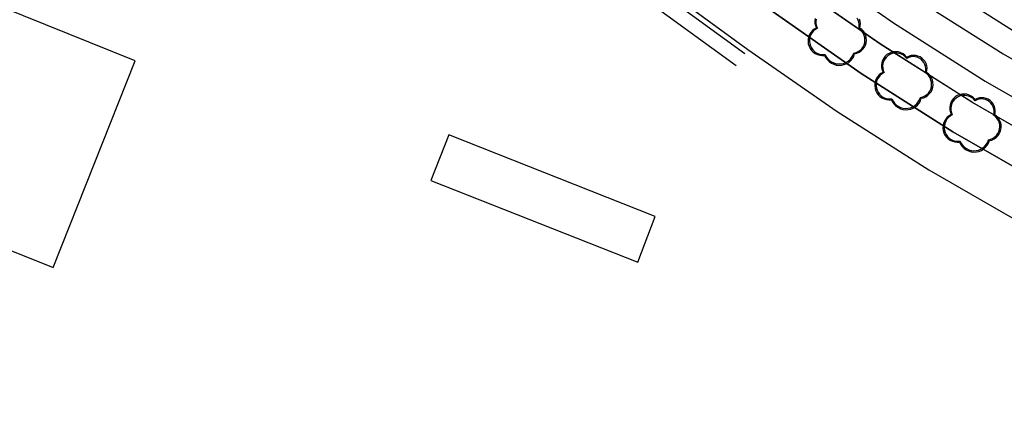
# Model space of a CAD drawing. Units: inches. Extents: x 25497291 to 25506533, y 6680675 to 6689272.
# Drawn here: x 25505784 to 25505883, y 6682698 to 6682739 of the extents above; entities that cross this region are included whole.
import ezdxf

# ---------------------------------------------------------------- set-up
doc = ezdxf.new("R2010")
doc.units = ezdxf.units.IN
doc.header["$MEASUREMENT"] = 0
doc.linetypes.add('PISTEKATKO', pattern=[0])
for name, color, linetype, lineweight in [('_peittomaski', 189, 'Continuous', 30), ('A02_katualueenraja', 209, 'Continuous', 30), ('A06_tukimuuri', 110, 'Continuous', 30), ('A32_mittalinja', 147, 'Continuous', 30), ('A34_paaluviivat', 133, 'Continuous', 30), ('A51_raja_nurmi', 122, 'Continuous', 30), ('A60_lehtip', 164, 'Continuous', 30), ('A60_lehtip_tayttoraja', 198, 'Continuous', 30), ('A62_raja_jkpp_harm', 29, 'Continuous', 30)]:
    doc.layers.add(name, color=color, linetype=linetype, lineweight=lineweight)

msp = doc.modelspace()

# ---------------------------------------------------------------- linework, layer by layer
at = {"layer": '_peittomaski', "color": 60, "linetype": 'Continuous', "lineweight": 25}
for points in [[(25505717.834, 6682741.886, 0), (25505787.617, 6682713.855, 0), (25505795.817, 6682734.53, 0), (25505726.102, 6682762.684, 0)], [(25505825.355, 6682722.558, 0), (25505846.04, 6682714.382, 0), (25505847.779, 6682718.956, 0), (25505827.166, 6682727.139, 0)]]:
    msp.add_polyline3d(points, close=True, dxfattribs=at)
at = {"layer": 'A02_katualueenraja', "color": 2, "linetype": 'Continuous', "lineweight": 25}
msp.add_line((25505797.023, 6682777.06), (25505855.869, 6682734.064), dxfattribs=at)
at = {"layer": 'A06_tukimuuri', "color": 4, "linetype": 'Continuous', "lineweight": 25}
for p, q in [((25505840.292, 6682747.922), (25505857.049, 6682735.679)), ((25505839.997, 6682747.518), (25505856.754, 6682735.275))]:
    msp.add_line(p, q, dxfattribs=at)
at = {"layer": 'A32_mittalinja', "color": 1, "linetype": 'PISTEKATKO', "lineweight": 25}
msp.add_polyline3d([(25505497.853, 6683004.144, 0), (25505504.203, 6683002.532, 0), (25505510.34, 6683000.237, 0), (25505516.19, 6682997.287, 0), (25505521.683, 6682993.716, 0), (25505862.69, 6682744.562, 0), (25505871.601, 6682738.343, 0), (25505880.775, 6682732.517, 0), (25505890.194, 6682727.095, 0), (25505927.68, 6682706.588, 0), (25505939.472, 6682700.539, 0)], dxfattribs=at)
at = {"layer": 'A34_paaluviivat', "color": 1, "linetype": 'Continuous', "lineweight": 25}
msp.add_lwpolyline([(25505498.613, 6683008.012), (25505504.119, 6683006.632), (25505509.452, 6683004.692), (25505514.558, 6683002.212), (25505517.572, 6683000.434), (25505520.498, 6682998.515), (25505523.362, 6682996.503), (25505526.194, 6682994.445), (25505864.435, 6682747.311), (25505873.372, 6682741.076), (25505882.571, 6682735.236), (25505892.017, 6682729.803), (25505928.228, 6682710.009), (25505940.016, 6682703.966)], dxfattribs=at)
msp.add_lwpolyline([(25505498.613, 6683008.012), (25505504.119, 6683006.632), (25505509.452, 6683004.692), (25505514.558, 6683002.212), (25505517.572, 6683000.434), (25505520.498, 6682998.515), (25505523.362, 6682996.503), (25505526.194, 6682994.445), (25505864.435, 6682747.311), (25505873.372, 6682741.076), (25505882.571, 6682735.236), (25505892.017, 6682729.803), (25505928.228, 6682710.009), (25505940.016, 6682703.966)], dxfattribs=at)
at = {"layer": 'A51_raja_nurmi', "color": 81, "linetype": 'Continuous', "lineweight": 25}
msp.add_polyline3d([(25505939.125, 6682697.878, 0), (25505927.334, 6682703.928, 0), (25505888.849, 6682724.981, 0), (25505879.432, 6682730.403, 0), (25505870.258, 6682736.228, 0), (25505861.346, 6682742.447, 0), (25505835.965, 6682760.992, 0), (25505836.692, 6682762.009, 0), (25505800.355, 6682788.558, 0), (25505800.064, 6682788.151, 0), (25505796.027, 6682791.101, 0), (25505799.953, 6682796.592, 0), (25505803.991, 6682793.642, 0), (25505803.7, 6682793.235, 0), (25505840.036, 6682766.686, 0), (25505840.763, 6682767.703, 0), (25505865.779, 6682749.426, 0), (25505874.691, 6682743.207, 0), (25505883.864, 6682737.381, 0), (25505893.283, 6682731.96, 0), (25505928.477, 6682712.707, 0), (25505940.268, 6682706.656, 0)], dxfattribs=at)
for points in [[(25505908.656, 6682727.539, 0), (25505899.237, 6682732.961, 0), (25505890.063, 6682738.787, 0), (25505881.151, 6682745.006, 0), (25505858.909, 6682761.257, 0), (25505854.721, 6682763.934, 0), (25505842.763, 6682770.57, 0), (25505840.763, 6682767.703, 0), (25505865.779, 6682749.426, 0), (25505874.69, 6682743.207, 0), (25505883.864, 6682737.382, 0), (25505893.282, 6682731.96, 0), (25505928.477, 6682712.707, 0), (25505930.969, 6682715.56, 0)], [(25505888.852, 6682724.98, 0), (25505879.496, 6682730.363, 0), (25505870.382, 6682736.146, 0), (25505861.526, 6682742.316, 0), (25505835.932, 6682761.016, 0), (25505833.929, 6682758.144, 0), (25505859.466, 6682739.486, 0), (25505868.378, 6682733.267, 0), (25505877.552, 6682727.441, 0), (25505886.97, 6682722.02, 0), (25505926.829, 6682700.215, 0), (25505927.334, 6682703.928, 0)]]:
    msp.add_polyline3d(points, close=True, dxfattribs=at)
at = {"layer": 'A60_lehtip', "color": 7, "linetype": 'Continuous', "lineweight": 25}
msp.add_polyline3d([(25505863.779, 6682738.782, 0), (25505863.747, 6682738.541, 0), (25505863.757, 6682738.298, 0), (25505863.809, 6682738.06, 0), (25505863.902, 6682737.834, 0), (25505863.691, 6682737.713, 0), (25505863.503, 6682737.559, 0), (25505863.343, 6682737.375, 0), (25505863.217, 6682737.168, 0), (25505863.127, 6682736.942, 0), (25505863.075, 6682736.704, 0), (25505863.065, 6682736.461, 0), (25505863.094, 6682736.22, 0), (25505863.164, 6682735.987, 0), (25505863.272, 6682735.769, 0), (25505863.414, 6682735.572, 0), (25505863.588, 6682735.401, 0), (25505863.787, 6682735.262, 0), (25505864.007, 6682735.158, 0), (25505864.241, 6682735.092, 0), (25505864.483, 6682735.067, 0), (25505864.725, 6682735.082, 0), (25505864.842, 6682734.847, 0), (25505864.996, 6682734.635, 0), (25505865.182, 6682734.451, 0), (25505865.396, 6682734.3, 0), (25505865.632, 6682734.187, 0), (25505865.884, 6682734.114, 0), (25505866.144, 6682734.083, 0), (25505866.405, 6682734.095, 0), (25505866.661, 6682734.151, 0), (25505866.905, 6682734.247, 0), (25505867.129, 6682734.382, 0), (25505867.328, 6682734.553, 0), (25505867.496, 6682734.753, 0), (25505867.629, 6682734.979, 0), (25505867.723, 6682735.223, 0), (25505867.958, 6682735.285, 0), (25505868.178, 6682735.386, 0), (25505868.379, 6682735.523, 0), (25505868.553, 6682735.692, 0), (25505868.695, 6682735.888, 0), (25505868.801, 6682736.106, 0), (25505868.869, 6682736.339, 0), (25505868.896, 6682736.58, 0), (25505868.882, 6682736.822, 0), (25505868.826, 6682737.058, 0), (25505868.73, 6682737.281, 0), (25505868.598, 6682737.485, 0), (25505868.433, 6682737.663, 0), (25505868.24, 6682737.81, 0), (25505868.287, 6682738.032, 0), (25505868.296, 6682738.259, 0), (25505868.265, 6682738.484, 0), (25505868.196, 6682738.7, 0)], dxfattribs=at)
for points in [[(25505872.958, 6682734.889, 0), (25505872.921, 6682734.917, 0), (25505872.753, 6682735.093, 0), (25505872.557, 6682735.238, 0), (25505872.34, 6682735.348, 0), (25505872.107, 6682735.418, 0), (25505871.865, 6682735.447, 0), (25505871.622, 6682735.434, 0), (25505871.384, 6682735.379, 0), (25505871.16, 6682735.284, 0), (25505870.956, 6682735.152, 0), (25505870.777, 6682734.987, 0), (25505870.629, 6682734.793, 0), (25505870.517, 6682734.577, 0), (25505870.444, 6682734.344, 0), (25505870.412, 6682734.103, 0), (25505870.423, 6682733.859, 0), (25505870.475, 6682733.622, 0), (25505870.567, 6682733.396, 0), (25505870.356, 6682733.275, 0), (25505870.168, 6682733.121, 0), (25505870.009, 6682732.937, 0), (25505869.882, 6682732.73, 0), (25505869.792, 6682732.504, 0), (25505869.741, 6682732.266, 0), (25505869.73, 6682732.023, 0), (25505869.76, 6682731.782, 0), (25505869.829, 6682731.549, 0), (25505869.937, 6682731.331, 0), (25505870.08, 6682731.134, 0), (25505870.253, 6682730.963, 0), (25505870.452, 6682730.824, 0), (25505870.672, 6682730.72, 0), (25505870.906, 6682730.654, 0), (25505871.148, 6682730.629, 0), (25505871.391, 6682730.644, 0), (25505871.507, 6682730.409, 0), (25505871.661, 6682730.197, 0), (25505871.847, 6682730.013, 0), (25505872.062, 6682729.862, 0), (25505872.298, 6682729.749, 0), (25505872.549, 6682729.676, 0), (25505872.809, 6682729.645, 0), (25505873.071, 6682729.657, 0), (25505873.327, 6682729.713, 0), (25505873.57, 6682729.809, 0), (25505873.794, 6682729.944, 0), (25505873.993, 6682730.115, 0), (25505874.161, 6682730.315, 0), (25505874.294, 6682730.541, 0), (25505874.388, 6682730.785, 0), (25505874.623, 6682730.847, 0), (25505874.844, 6682730.948, 0), (25505875.044, 6682731.085, 0), (25505875.218, 6682731.254, 0), (25505875.36, 6682731.45, 0), (25505875.467, 6682731.668, 0), (25505875.535, 6682731.901, 0), (25505875.561, 6682732.142, 0), (25505875.547, 6682732.384, 0), (25505875.491, 6682732.62, 0), (25505875.396, 6682732.843, 0), (25505875.263, 6682733.047, 0), (25505875.098, 6682733.225, 0), (25505874.905, 6682733.372, 0), (25505874.952, 6682733.594, 0), (25505874.961, 6682733.821, 0), (25505874.93, 6682734.046, 0), (25505874.861, 6682734.262, 0), (25505874.757, 6682734.464, 0), (25505874.619, 6682734.644, 0), (25505874.453, 6682734.799, 0), (25505874.262, 6682734.923, 0), (25505874.053, 6682735.012, 0), (25505873.832, 6682735.064, 0), (25505873.605, 6682735.078, 0), (25505873.38, 6682735.052, 0), (25505873.162, 6682734.989, 0)], [(25505879.774, 6682730.657, 0), (25505879.737, 6682730.685, 0), (25505879.569, 6682730.862, 0), (25505879.374, 6682731.007, 0), (25505879.156, 6682731.116, 0), (25505878.923, 6682731.186, 0), (25505878.681, 6682731.215, 0), (25505878.438, 6682731.202, 0), (25505878.2, 6682731.147, 0), (25505877.976, 6682731.053, 0), (25505877.772, 6682730.92, 0), (25505877.593, 6682730.755, 0), (25505877.445, 6682730.561, 0), (25505877.333, 6682730.345, 0), (25505877.26, 6682730.113, 0), (25505877.228, 6682729.871, 0), (25505877.239, 6682729.628, 0), (25505877.291, 6682729.39, 0), (25505877.383, 6682729.165, 0), (25505877.172, 6682729.044, 0), (25505876.984, 6682728.889, 0), (25505876.825, 6682728.706, 0), (25505876.698, 6682728.498, 0), (25505876.608, 6682728.272, 0), (25505876.557, 6682728.034, 0), (25505876.546, 6682727.792, 0), (25505876.576, 6682727.55, 0), (25505876.645, 6682727.317, 0), (25505876.753, 6682727.099, 0), (25505876.896, 6682726.902, 0), (25505877.069, 6682726.732, 0), (25505877.268, 6682726.593, 0), (25505877.488, 6682726.489, 0), (25505877.722, 6682726.423, 0), (25505877.964, 6682726.397, 0), (25505878.207, 6682726.412, 0), (25505878.323, 6682726.177, 0), (25505878.477, 6682725.965, 0), (25505878.664, 6682725.782, 0), (25505878.878, 6682725.631, 0), (25505879.114, 6682725.517, 0), (25505879.365, 6682725.444, 0), (25505879.625, 6682725.413, 0), (25505879.887, 6682725.426, 0), (25505880.143, 6682725.481, 0), (25505880.386, 6682725.577, 0), (25505880.61, 6682725.713, 0), (25505880.809, 6682725.883, 0), (25505880.977, 6682726.084, 0), (25505881.11, 6682726.309, 0), (25505881.204, 6682726.554, 0), (25505881.439, 6682726.615, 0), (25505881.66, 6682726.716, 0), (25505881.86, 6682726.853, 0), (25505882.034, 6682727.022, 0), (25505882.176, 6682727.219, 0), (25505882.283, 6682727.436, 0), (25505882.351, 6682727.669, 0), (25505882.378, 6682727.91, 0), (25505882.363, 6682728.153, 0), (25505882.307, 6682728.389, 0), (25505882.212, 6682728.612, 0), (25505882.079, 6682728.815, 0), (25505881.914, 6682728.993, 0), (25505881.721, 6682729.14, 0), (25505881.768, 6682729.362, 0), (25505881.777, 6682729.589, 0), (25505881.746, 6682729.814, 0), (25505881.677, 6682730.031, 0), (25505881.573, 6682730.232, 0), (25505881.435, 6682730.413, 0), (25505881.269, 6682730.567, 0), (25505881.078, 6682730.691, 0), (25505880.869, 6682730.78, 0), (25505880.648, 6682730.832, 0), (25505880.422, 6682730.846, 0), (25505880.196, 6682730.821, 0), (25505879.978, 6682730.757, 0)]]:
    msp.add_polyline3d(points, close=True, dxfattribs=at)
at = {"layer": 'A60_lehtip_tayttoraja', "color": 72, "linetype": 'Continuous', "lineweight": 25}
msp.add_polyline3d([(25505863.886, 6682738.706, 0), (25505863.853, 6682738.474, 0), (25505863.861, 6682738.239, 0), (25505863.909, 6682738.009, 0), (25505863.997, 6682737.792, 0), (25505863.796, 6682737.676, 0), (25505863.617, 6682737.529, 0), (25505863.466, 6682737.355, 0), (25505863.345, 6682737.157, 0), (25505863.259, 6682736.942, 0), (25505863.21, 6682736.715, 0), (25505863.2, 6682736.484, 0), (25505863.229, 6682736.254, 0), (25505863.295, 6682736.032, 0), (25505863.397, 6682735.825, 0), (25505863.533, 6682735.637, 0), (25505863.698, 6682735.475, 0), (25505863.888, 6682735.342, 0), (25505864.098, 6682735.243, 0), (25505864.321, 6682735.18, 0), (25505864.551, 6682735.156, 0), (25505864.782, 6682735.17, 0), (25505864.893, 6682734.947, 0), (25505865.039, 6682734.745, 0), (25505865.217, 6682734.57, 0), (25505865.421, 6682734.426, 0), (25505865.646, 6682734.318, 0), (25505865.885, 6682734.248, 0), (25505866.133, 6682734.219, 0), (25505866.382, 6682734.231, 0), (25505866.626, 6682734.283, 0), (25505866.857, 6682734.375, 0), (25505867.071, 6682734.504, 0), (25505867.26, 6682734.666, 0), (25505867.421, 6682734.857, 0), (25505867.547, 6682735.072, 0), (25505867.637, 6682735.305, 0), (25505867.86, 6682735.364, 0), (25505868.071, 6682735.46, 0), (25505868.261, 6682735.59, 0), (25505868.427, 6682735.751, 0), (25505868.562, 6682735.938, 0), (25505868.664, 6682736.146, 0), (25505868.728, 6682736.368, 0), (25505868.754, 6682736.597, 0), (25505868.74, 6682736.828, 0), (25505868.687, 6682737.053, 0), (25505868.596, 6682737.265, 0), (25505868.47, 6682737.459, 0), (25505868.313, 6682737.628, 0), (25505868.129, 6682737.768, 0), (25505868.174, 6682737.98, 0), (25505868.182, 6682738.196, 0), (25505868.153, 6682738.41, 0), (25505868.087, 6682738.617, 0), (25505867.988, 6682738.809, 0)], dxfattribs=at)
for points in [[(25505872.94, 6682734.775, 0), (25505872.782, 6682734.949, 0), (25505872.598, 6682735.094, 0), (25505872.39, 6682735.204, 0), (25505872.167, 6682735.277, 0), (25505871.934, 6682735.31, 0), (25505871.7, 6682735.302, 0), (25505871.47, 6682735.253, 0), (25505871.252, 6682735.165, 0), (25505871.053, 6682735.041, 0), (25505870.878, 6682734.884, 0), (25505870.734, 6682734.699, 0), (25505870.623, 6682734.492, 0), (25505870.551, 6682734.268, 0), (25505870.518, 6682734.036, 0), (25505870.526, 6682733.801, 0), (25505870.575, 6682733.571, 0), (25505870.663, 6682733.354, 0), (25505870.462, 6682733.238, 0), (25505870.283, 6682733.091, 0), (25505870.131, 6682732.917, 0), (25505870.01, 6682732.719, 0), (25505869.924, 6682732.504, 0), (25505869.876, 6682732.277, 0), (25505869.865, 6682732.046, 0), (25505869.894, 6682731.816, 0), (25505869.96, 6682731.594, 0), (25505870.063, 6682731.387, 0), (25505870.198, 6682731.199, 0), (25505870.364, 6682731.037, 0), (25505870.553, 6682730.904, 0), (25505870.763, 6682730.805, 0), (25505870.986, 6682730.742, 0), (25505871.216, 6682730.718, 0), (25505871.447, 6682730.732, 0), (25505871.558, 6682730.509, 0), (25505871.705, 6682730.307, 0), (25505871.882, 6682730.132, 0), (25505872.086, 6682729.988, 0), (25505872.311, 6682729.88, 0), (25505872.55, 6682729.81, 0), (25505872.798, 6682729.781, 0), (25505873.047, 6682729.793, 0), (25505873.291, 6682729.845, 0), (25505873.523, 6682729.937, 0), (25505873.736, 6682730.066, 0), (25505873.926, 6682730.228, 0), (25505874.086, 6682730.419, 0), (25505874.213, 6682730.634, 0), (25505874.302, 6682730.867, 0), (25505874.526, 6682730.926, 0), (25505874.736, 6682731.022, 0), (25505874.926, 6682731.152, 0), (25505875.092, 6682731.313, 0), (25505875.228, 6682731.5, 0), (25505875.329, 6682731.708, 0), (25505875.394, 6682731.93, 0), (25505875.419, 6682732.159, 0), (25505875.405, 6682732.39, 0), (25505875.352, 6682732.615, 0), (25505875.261, 6682732.827, 0), (25505875.135, 6682733.021, 0), (25505874.978, 6682733.19, 0), (25505874.794, 6682733.33, 0), (25505874.839, 6682733.542, 0), (25505874.847, 6682733.758, 0), (25505874.818, 6682733.972, 0), (25505874.753, 6682734.179, 0), (25505874.653, 6682734.37, 0), (25505874.522, 6682734.543, 0), (25505874.363, 6682734.69, 0), (25505874.182, 6682734.807, 0), (25505873.983, 6682734.892, 0), (25505873.772, 6682734.942, 0), (25505873.556, 6682734.955, 0), (25505873.341, 6682734.931, 0), (25505873.134, 6682734.87, 0)], [(25505879.756, 6682730.543, 0), (25505879.599, 6682730.718, 0), (25505879.414, 6682730.862, 0), (25505879.206, 6682730.973, 0), (25505878.983, 6682731.045, 0), (25505878.75, 6682731.078, 0), (25505878.516, 6682731.07, 0), (25505878.286, 6682731.021, 0), (25505878.068, 6682730.933, 0), (25505877.869, 6682730.809, 0), (25505877.695, 6682730.652, 0), (25505877.55, 6682730.467, 0), (25505877.44, 6682730.26, 0), (25505877.367, 6682730.037, 0), (25505877.334, 6682729.804, 0), (25505877.342, 6682729.569, 0), (25505877.391, 6682729.34, 0), (25505877.479, 6682729.122, 0), (25505877.278, 6682729.007, 0), (25505877.099, 6682728.86, 0), (25505876.947, 6682728.685, 0), (25505876.826, 6682728.487, 0), (25505876.74, 6682728.272, 0), (25505876.692, 6682728.046, 0), (25505876.681, 6682727.814, 0), (25505876.71, 6682727.585, 0), (25505876.776, 6682727.363, 0), (25505876.879, 6682727.155, 0), (25505877.014, 6682726.967, 0), (25505877.18, 6682726.805, 0), (25505877.37, 6682726.672, 0), (25505877.579, 6682726.573, 0), (25505877.802, 6682726.511, 0), (25505878.032, 6682726.486, 0), (25505878.263, 6682726.5, 0), (25505878.374, 6682726.277, 0), (25505878.521, 6682726.075, 0), (25505878.698, 6682725.9, 0), (25505878.902, 6682725.756, 0), (25505879.127, 6682725.648, 0), (25505879.366, 6682725.579, 0), (25505879.614, 6682725.549, 0), (25505879.863, 6682725.561, 0), (25505880.107, 6682725.614, 0), (25505880.339, 6682725.706, 0), (25505880.552, 6682725.835, 0), (25505880.742, 6682725.997, 0), (25505880.902, 6682726.188, 0), (25505881.029, 6682726.403, 0), (25505881.118, 6682726.635, 0), (25505881.342, 6682726.694, 0), (25505881.552, 6682726.79, 0), (25505881.743, 6682726.92, 0), (25505881.908, 6682727.082, 0), (25505882.044, 6682727.269, 0), (25505882.145, 6682727.476, 0), (25505882.21, 6682727.698, 0), (25505882.235, 6682727.928, 0), (25505882.221, 6682728.158, 0), (25505882.168, 6682728.383, 0), (25505882.077, 6682728.595, 0), (25505881.951, 6682728.789, 0), (25505881.794, 6682728.959, 0), (25505881.611, 6682729.099, 0), (25505881.655, 6682729.31, 0), (25505881.663, 6682729.526, 0), (25505881.634, 6682729.741, 0), (25505881.569, 6682729.947, 0), (25505881.469, 6682730.139, 0), (25505881.338, 6682730.311, 0), (25505881.179, 6682730.458, 0), (25505880.998, 6682730.576, 0), (25505880.799, 6682730.661, 0), (25505880.588, 6682730.71, 0), (25505880.372, 6682730.723, 0), (25505880.157, 6682730.699, 0), (25505879.95, 6682730.638, 0)]]:
    msp.add_polyline3d(points, close=True, dxfattribs=at)
at = {"layer": 'A62_raja_jkpp_harm', "color": 6, "linetype": 'Continuous', "lineweight": 25}
for points in [[(25505886.97, 6682722.02, 0), (25505877.552, 6682727.441, 0), (25505868.378, 6682733.267, 0), (25505859.466, 6682739.486, 0), (25505793.555, 6682787.644, 0), (25505796.027, 6682791.101, 0), (25505791.99, 6682794.051, 0), (25505790.693, 6682792.237, 0), (25505790.489, 6682791.996, 0), (25505790.25, 6682791.789, 0), (25505789.982, 6682791.623, 0), (25505789.691, 6682791.5, 0), (25505789.384, 6682791.426, 0), (25505789.069, 6682791.4, 0), (25505788.754, 6682791.425, 0), (25505788.447, 6682791.499, 0), (25505788.155, 6682791.62, 0), (25505787.886, 6682791.786, 0), (25505784.335, 6682794.38, 0), (25505776.534, 6682783.703, 0)], [(25505784.133, 6682786.477, 0), (25505784.338, 6682786.715, 0), (25505784.577, 6682786.918, 0), (25505784.845, 6682787.082, 0), (25505785.135, 6682787.201, 0), (25505785.441, 6682787.273, 0), (25505785.754, 6682787.297, 0), (25505786.067, 6682787.272, 0), (25505786.372, 6682787.198, 0), (25505786.661, 6682787.077, 0), (25505786.928, 6682786.912, 0), (25505857.049, 6682735.679, 0), (25505865.96, 6682729.46, 0), (25505875.134, 6682723.635, 0), (25505884.552, 6682718.213, 0)]]:
    msp.add_polyline3d(points, dxfattribs=at)

doc.saveas('drawing.dxf')
